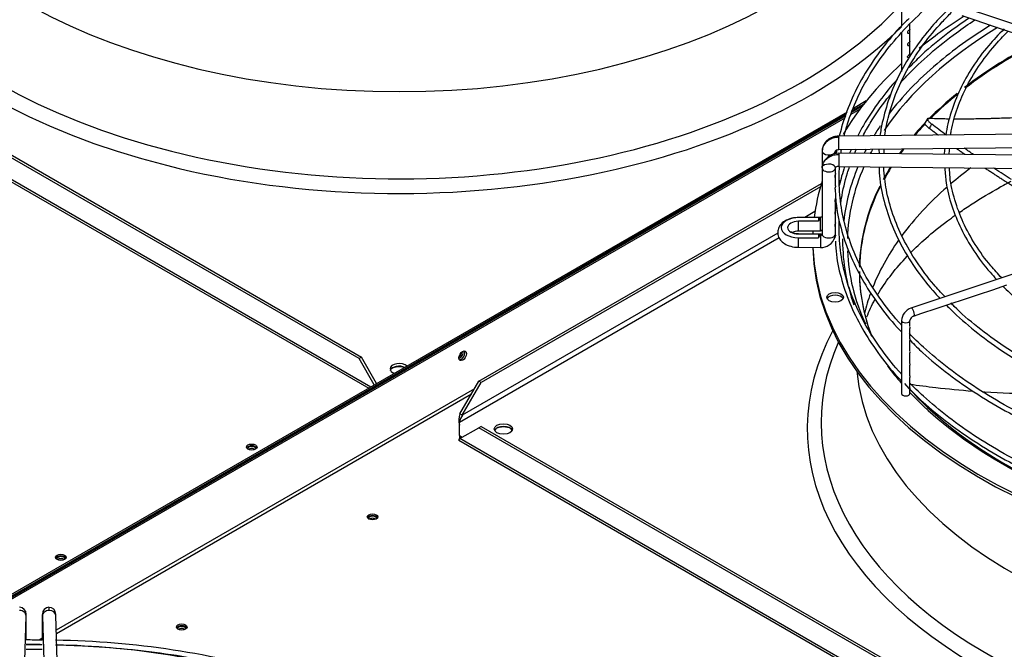
# Paper-space layout 'Layout1' of a CAD drawing. Units: inches. Extents: x 0 to 16.7, y -0.4 to 10.7.
# Drawn here: x 4.1 to 4.7, y 3.4 to 3.7 of the extents above; entities that cross this region are included whole.
import ezdxf

# ---------------------------------------------------------------- set-up
doc = ezdxf.new("R2010")
doc.units = ezdxf.units.IN
doc.header["$MEASUREMENT"] = 0
for name, color, linetype in [('0510F-3479_-_PAN', 7, 'Continuous'), ('0510F-3480_-_PAN', 7, 'Continuous'), ('0512P-0540_-_COI', 7, 'Continuous'), ('0719F-3054_TOP_C', 7, 'Continuous'), ('0719F-3055_TOP_C', 7, 'Continuous'), ('118-00-11752_AF0', 7, 'Continuous'), ('A3G630-AR85-90', 7, 'Continuous'), ('Default', 7, 'Continuous'), ('MANIFOLD_SOLID_B', 7, 'Continuous')]:
    doc.layers.add(name, color=color, linetype=linetype)

# ---------------------------------------------------------------- blocks, each defined once
blk = doc.blocks.new('SE1')
at = {"layer": '0510F-3479_-_PAN', "color": 7, "linetype": 'Continuous'}
for p, q in [((4.63452, 3.68323), (4.62692, 3.67884)), ((4.62314, 3.67666), (4.0768, 3.36123)), ((4.63303, 3.68135), (4.62642, 3.67753)), ((4.62268, 3.67538), (4.0791, 3.36154))]:
    blk.add_line(p, q, dxfattribs=at)
for centre, major_axis, start_param, end_param in [((4.39501, 3.53373), (-0.00121, -0.0021), 0.318816, 2.822776), ((4.39413, 3.53424), (-0.00121, -0.0021), 0.901339, 2.240253), ((4.35908, 3.52254), (0.00664, 0), 1.098987, 2.309979), ((4.27204, 3.47804), (0.00313, 0), 0.286757, 2.854836), ((4.15948, 3.41305), (0.00312, 0), 0.286757, 2.854836)]:
    blk.add_ellipse(centre, major_axis=major_axis, ratio=0.57735, start_param=start_param, end_param=end_param, dxfattribs=at)
for centre in [(4.27204, 3.47906), (4.15948, 3.41407)]:
    blk.add_ellipse(centre, major_axis=(0.00313, 0), ratio=0.57735, dxfattribs=at)
at = {"layer": '0510F-3480_-_PAN', "color": 7, "linetype": 'Continuous'}
for p, q in [((4.62561, 3.67541), (4.63075, 3.67838)), ((4.62611, 3.67672), (4.63213, 3.6802)), ((4.08053, 3.36173), (4.6224, 3.67458)), ((4.08283, 3.36203), (4.62195, 3.67329)), ((4.4034, 3.51344), (4.15675, 3.37103)), ((4.15681, 3.36903), (4.40163, 3.51038)), ((4.14853, 3.36628), (4.14668, 3.36522))]:
    blk.add_line(p, q, dxfattribs=at)
for centre, major_axis in [((4.39645, 3.5329), (0.00156, 0.00271)), ((4.34331, 3.43792), (0.00312, 0)), ((4.23075, 3.37293), (0.00312, 0))]:
    blk.add_ellipse(centre, major_axis=major_axis, ratio=0.57735, dxfattribs=at)
for centre, major_axis, start_param, end_param in [((4.39557, 3.53341), (0.00156, 0.00271), 3.428349, 5.996429), ((4.42047, 3.4871), (0.00664, 0), 0.824055, 2.26989), ((4.34331, 3.4369), (0.00313, 0), 0.286757, 2.854836), ((4.23075, 3.37191), (0.00313, 0), 0.286757, 2.854836)]:
    blk.add_ellipse(centre, major_axis=major_axis, ratio=0.57735, start_param=start_param, end_param=end_param, dxfattribs=at)
at = {"layer": '0512P-0540_-_COI', "color": 7, "linetype": 'Continuous'}
for p, q in [((4.36189, 3.52583), (4.36195, 3.526)), ((4.35391, 3.52429), (4.35411, 3.52484))]:
    blk.add_line(p, q, dxfattribs=at)
at = {"layer": '0719F-3054_TOP_C', "color": 7, "linetype": 'Continuous'}
for centre, start_param, end_param in [((4.27204, 3.47802), 0, 3.217182), ((4.27204, 3.4768), 0.647712, 2.493881), ((4.27204, 3.47802), 6.207595, 6.283185), ((4.34331, 3.43688), 0, 3.217089), ((4.34331, 3.43565), 0.647701, 2.493891), ((4.34331, 3.43688), 6.207689, 6.283185)]:
    blk.add_ellipse(centre, major_axis=(0.00243, 0), ratio=0.57735, start_param=start_param, end_param=end_param, dxfattribs=at)
at = {"layer": '0719F-3055_TOP_C', "color": 7, "linetype": 'Continuous'}
for centre, start_param, end_param in [((4.15948, 3.41305), 0, 3.230319), ((4.15948, 3.41183), 0.638392, 2.5032), ((4.15948, 3.41305), 6.194459, 6.283185), ((4.23075, 3.37191), 0, 3.230405), ((4.23075, 3.37068), 0.638393, 2.503199), ((4.23075, 3.37191), 6.194372, 6.283185)]:
    blk.add_ellipse(centre, major_axis=(0.00243, 0), ratio=0.57735, start_param=start_param, end_param=end_param, dxfattribs=at)
at = {"layer": '118-00-11752_AF0', "color": 7, "linetype": 'Continuous'}
for p, q in [((4.33532, 3.5313), (3.82259, 3.82733)), ((3.82398, 3.82813), (4.33671, 3.5321)), ((3.81073, 3.81999), (4.34106, 3.5138)), ((4.34221, 3.51447), (3.81145, 3.8209)), ((4.406, 3.51793), (4.60805, 3.63459)), ((4.60748, 3.63265), (4.40739, 3.51713)), ((4.60425, 3.61793), (4.59827, 3.61448)), ((4.58309, 3.6025), (4.39456, 3.49365)), ((4.5823, 3.60526), (4.39625, 3.49784)), ((4.33671, 3.5321), (4.33532, 3.5313)), ((4.34433, 3.51569), (4.33532, 3.5313)), ((4.34573, 3.5165), (4.33671, 3.5321)), ((4.39486, 3.49865), (4.406, 3.51793)), ((4.39625, 3.49784), (4.40739, 3.51713)), ((4.40739, 3.51713), (4.406, 3.51793)), ((4.39625, 3.49784), (4.39486, 3.49865)), ((4.39456, 3.48585), (4.39456, 3.49365)), ((4.39486, 3.48407), (4.406, 3.4905)), ((4.40739, 3.4913), (4.406, 3.4905)), ((4.91873, 3.19447), (4.406, 3.4905)), ((4.40739, 3.4913), (4.92012, 3.19527)), ((4.39456, 3.48585), (4.39456, 3.48424)), ((4.39456, 3.48585), (4.39625, 3.48487)), ((4.39413, 3.48316), (4.93223, 3.17249)), ((4.92987, 3.17518), (4.39486, 3.48407))]:
    blk.add_line(p, q, dxfattribs=at)
for centre, radius, start, end in [((4.40391, 3.49492), 0.00978, 157.59413, 197.0976), ((4.40567, 3.49159), 0.0113, 146.41113, 169.51179), ((4.39965, 3.49303), 0.0051, 159.30282, 161.30484)]:
    blk.add_arc(centre, radius, start, end, dxfattribs=at)
for centre, major_axis, start_param, end_param in [((4.35908, 3.82658), (0.34281, 0), 2.844077, 5.755924), ((4.35908, 3.83049), (0.33463, 0), 2.893556, 5.79952), ((4.35908, 3.86998), (-0.31398, 0), 0.0516, 3.089992), ((4.94249, 3.60065), (-0.33957, 0), -0.741959, -0.617659), ((4.94249, 3.59906), (0.31918, 0), 2.377762, 2.770771), ((4.94249, 3.60065), (-0.32195, 0), -0.754118, -0.596946), ((4.94249, 3.58324), (0.31213, 0), -3.990246, -3.783509), ((4.94249, 3.58269), (-0.31201, 0), -0.85157, -0.643321), ((4.94249, 3.60065), (-0.33957, 0), 5.720188, 5.957163), ((4.94249, 3.60065), (-0.32195, 0), -0.596946, -0.414279), ((4.94249, 3.58324), (0.31213, 0), -3.75988, -3.659152), ((4.94249, 3.58269), (-0.31201, 0), -0.621579, -0.526284), ((4.94249, 3.58324), (0.31213, 0), -3.645625, -3.599626), ((4.94249, 3.60065), (-0.32195, 0), -0.373375, -0.340303), ((4.94249, 3.58269), (-0.31201, 0), -0.501858, -0.46166), ((4.94249, 3.60065), (-0.32195, 0), -0.295452, -0.281121), ((4.94249, 3.59906), (0.31918, 0), -3.448924, -3.434004), ((4.94249, 3.58324), (0.31213, 0), -3.551085, -3.533196), ((4.94249, 3.58269), (-0.31201, 0), -0.413016, -0.395031), ((4.94249, 3.60065), (-0.32195, 0), 6.0457, 6.220663), ((4.94249, 3.59906), (0.31918, 0), 2.89332, 3.1247), ((4.94249, 3.58324), (0.31213, 0), -3.486658, -3.444132), ((4.94249, 3.58269), (-0.31201, 0), -0.348417, -0.30533), ((4.94249, 3.53315), (0.31201, 0), -3.802574, -3.738263), ((4.94249, 3.60065), (-0.33957, 0), 6.102451, 6.212324), ((4.61608, 3.63388), (-0.00492, 0), 3.964838, 4.151558), ((4.94249, 3.4925), (0.33327, 0), -3.980726, -3.952697), ((4.94249, 3.58324), (0.31213, 0), 2.861769, 3.125619), ((4.94249, 3.58269), (-0.31201, 0), 5.998638, 6.269797), ((4.94249, 3.53315), (0.31201, 0), -3.725215, -3.544715), ((4.94249, 3.60065), (-0.33957, 0), -0.030607, -0.020643), ((4.94249, 3.60065), (-0.32195, 0), 6.277006, 6.283185), ((4.94249, 3.60065), (-0.32195, 0), 0, 0.204546), ((4.94249, 3.53315), (0.31201, 0), 2.754825, 2.916472), ((4.94249, 3.59904), (-0.33957, 0), 0.011323, 1.535167), ((4.94249, 3.60065), (-0.33957, 0), 0.019525, 1.534554), ((4.94249, 3.59906), (0.31918, 0), 3.164417, 3.401644), ((4.94249, 3.58324), (0.31213, 0), 3.16405, 3.359431), ((4.94249, 3.58269), (-0.31201, 0), 0, 0.211709), ((4.61608, 3.56582), (-0.00492, 0), 3.428349, 5.996429), ((4.94249, 3.53315), (0.31201, 0), -3.346067, -3.279702), ((4.94249, 3.48975), (0.34281, 0), 2.844077, 6.283185), ((4.94249, 3.49366), (0.33463, 0), 2.893556, 6.283185), ((4.35908, 3.52522), (-0.00541, 0), 3.69739, 6.283185), ((4.35908, 3.52522), (-0.00541, 0), 0, 1.014999), ((4.35908, 3.52361), (-0.00541, 0), 4.063461, 6.023134), ((4.94249, 3.60065), (-0.32195, 0), 0.408096, 0.469194), ((4.94249, 3.53315), (-0.31398, 0), 0.0516, 3.089992), ((4.94249, 3.59906), (0.31918, 0), 3.606018, 4.162382), ((4.94249, 3.60065), (-0.32195, 0), 0.501947, 1.026065), ((4.42051, 3.48814), (-0.00541, 0), 3.401644, 6.023134)]:
    blk.add_ellipse(centre, major_axis=major_axis, ratio=0.57735, start_param=start_param, end_param=end_param, dxfattribs=at)
for centre, major_axis in [((4.61608, 3.56742), (-0.00492, 0)), ((4.42051, 3.48975), (-0.00541, 0))]:
    blk.add_ellipse(centre, major_axis=major_axis, ratio=0.57735, dxfattribs=at)
for points, knots in [([(4.68934, 3.61743), (4.69178, 3.61911), (4.6993, 3.62412), (4.70755, 3.62926), (4.71325, 3.63216), (4.7133, 3.63218)], [0.8558581, 0.8558581, 0.8558581, 0.8558581, 0.9040134, 0.9992878, 1, 1, 1, 1]), ([(4.66084, 3.59389), (4.66357, 3.59664), (4.67018, 3.60286), (4.67924, 3.61022), (4.68544, 3.6147), (4.68702, 3.61582)], [0.6371148, 0.6371148, 0.6371148, 0.6371148, 0.7132004, 0.80876, 0.8404955, 0.8404955, 0.8404955, 0.8404955]), ([(4.64117, 3.56888), (4.64148, 3.56941), (4.64387, 3.57339), (4.64907, 3.5809), (4.65537, 3.5882), (4.65886, 3.59185), (4.65894, 3.59194)], [0.3993021, 0.3993021, 0.3993021, 0.3993021, 0.4152972, 0.5179626, 0.6166581, 0.6190871, 0.6190871, 0.6190871, 0.6190871]), ([(4.63488, 3.55589), (4.63551, 3.55756), (4.63692, 3.56091), (4.63867, 3.56439), (4.63962, 3.56613)], [0.2638966, 0.2638966, 0.2638966, 0.2638966, 0.3186029, 0.3717007, 0.3717007, 0.3717007, 0.3717007]), ([(4.39456, 3.48585), (4.39463, 3.4856), (4.39471, 3.48539), (4.39489, 3.48505), (4.39499, 3.48494), (4.39512, 3.48486)], [0, 0, 0, 0, 0.25, 0.25, 0.5, 0.5, 0.5, 0.5]), ([(4.39456, 3.48424), (4.39455, 3.48421), (4.39452, 3.48413), (4.39448, 3.48401), (4.39443, 3.48386), (4.39437, 3.48368), (4.3943, 3.4835), (4.39423, 3.48336), (4.39418, 3.48324), (4.39413, 3.48315), (4.39413, 3.48315), (4.39421, 3.48328), (4.39433, 3.48344), (4.39444, 3.48359), (4.39456, 3.48373), (4.39471, 3.4839), (4.39482, 3.48402), (4.39486, 3.48407)], [0, 0, 0, 0, 0.023672, 0.055404, 0.095202, 0.143079, 0.218397, 0.285786, 0.341096, 0.428546, 0.571565, 0.696683, 0.785531, 0.826721, 0.892679, 0.952791, 1, 1, 1, 1])]:
    blk.add_open_spline(points, degree=3, knots=knots, dxfattribs=at)
at = {"layer": 'A3G630-AR85-90', "color": 7, "linetype": 'Continuous'}
blk.add_line((4.67052, 3.67265), (4.66892, 3.66983), dxfattribs=at)
for points, knots in [([(4.67165, 3.66706), (4.671, 3.66757), (4.67046, 3.66803), (4.66993, 3.66856), (4.66983, 3.66866), (4.66965, 3.66885), (4.66957, 3.66895), (4.66936, 3.66922), (4.66924, 3.66938), (4.66913, 3.6696), (4.6691, 3.66967), (4.66906, 3.6698), (4.66905, 3.66986), (4.66904, 3.66999), (4.66905, 3.67006), (4.66909, 3.67012)], [0, 0, 0, 0, 0.25, 0.25, 0.3125, 0.3125, 0.375, 0.375, 0.5, 0.5, 0.5625, 0.5625, 0.625, 0.625, 0.7169869, 0.7169869, 0.7169869, 0.7169869]), ([(4.67137, 3.67289), (4.67096, 3.67291), (4.6707, 3.67285), (4.67053, 3.67268), (4.67051, 3.67263), (4.67048, 3.67254), (4.67048, 3.67249), (4.67048, 3.67233), (4.67052, 3.6722), (4.67064, 3.67198), (4.67068, 3.67191), (4.6708, 3.67174), (4.67086, 3.67166), (4.67107, 3.67139), (4.67125, 3.6712), (4.67167, 3.67078), (4.67191, 3.67056), (4.67245, 3.6701), (4.67275, 3.66985), (4.67307, 3.6696)], [0, 0, 0, 0, 0.25, 0.25, 0.3125, 0.3125, 0.375, 0.375, 0.5, 0.5, 0.5625, 0.5625, 0.625, 0.625, 0.75, 0.75, 0.875, 0.875, 1, 1, 1, 1]), ([(4.68351, 3.67253), (4.68292, 3.67253), (4.68233, 3.67254), (4.68052, 3.67257), (4.67931, 3.6726), (4.67694, 3.67267), (4.67579, 3.6727), (4.67354, 3.67279), (4.67244, 3.67284), (4.67137, 3.67289)], [0.8916078, 0.8916078, 0.8916078, 0.8916078, 0.90625, 0.90625, 0.9375, 0.9375, 0.96875, 0.96875, 1, 1, 1, 1]), ([(4.72296, 3.67329), (4.72262, 3.67327), (4.72229, 3.67326), (4.72021, 3.67318), (4.7185, 3.67311), (4.71513, 3.67299), (4.71347, 3.67293), (4.71103, 3.67285), (4.71023, 3.67283), (4.70863, 3.67278), (4.70783, 3.67276), (4.70547, 3.6727), (4.70392, 3.67266), (4.69937, 3.67257), (4.69646, 3.67253), (4.69294, 3.6725), (4.69224, 3.67249), (4.69086, 3.67249), (4.69018, 3.67249), (4.68846, 3.67249), (4.68743, 3.67249), (4.68641, 3.6725)], [0.6189705, 0.6189705, 0.6189705, 0.6189705, 0.625, 0.625, 0.65625, 0.65625, 0.6875, 0.6875, 0.703125, 0.703125, 0.71875, 0.71875, 0.75, 0.75, 0.8125, 0.8125, 0.828125, 0.828125, 0.84375, 0.84375, 0.8680717, 0.8680717, 0.8680717, 0.8680717]), ([(4.67307, 3.6696), (4.67295, 3.66939), (4.67283, 3.66918), (4.67272, 3.66897), (4.6726, 3.66876), (4.67248, 3.66855), (4.67236, 3.66833), (4.67213, 3.66791), (4.67189, 3.66749), (4.67165, 3.66706)], [0, 0, 0, 0, 0.250187, 0.250187, 0.250187, 0.500375, 0.500375, 0.500375, 1, 1, 1, 1]), ([(4.72009, 3.63685), (4.71681, 3.63892), (4.71357, 3.641), (4.71016, 3.64324), (4.70996, 3.64337), (4.70976, 3.6435)], [0.71521493, 0.71521493, 0.71521493, 0.71521493, 0.77129608, 0.77129608, 0.77482606, 0.77482606, 0.77482606, 0.77482606]), ([(4.69727, 3.51193), (4.69, 3.51248), (4.68273, 3.51318), (4.67037, 3.51461), (4.66527, 3.51528), (4.66018, 3.51602)], [0.780835, 0.780835, 0.780835, 0.780835, 0.875, 0.875, 0.9416999, 0.9416999, 0.9416999, 0.9416999]), ([(4.75972, 3.51112), (4.7557, 3.51081), (4.75049, 3.51053), (4.7447, 3.51039), (4.74291, 3.51037), (4.74172, 3.51036), (4.74113, 3.51036), (4.73814, 3.51035), (4.73574, 3.51036), (4.72374, 3.51048), (4.71408, 3.51083), (4.70393, 3.51147), (4.70345, 3.5115), (4.70296, 3.51153)], [0.5101042, 0.5101042, 0.5101042, 0.5101042, 0.5625, 0.578125, 0.5859375, 0.5859375, 0.59375, 0.59375, 0.625, 0.625, 0.75, 0.75, 0.756304, 0.756304, 0.756304, 0.756304])]:
    blk.add_open_spline(points, degree=3, knots=knots, dxfattribs=at)
for points, weights in [([(4.67702, 3.66298), (4.67431, 3.66502), (4.67165, 3.66706)], [0.998990553344, 0.999216070529, 0.999493860587]), ([(4.69289, 3.65147), (4.69029, 3.65329), (4.68772, 3.65513)], [0.998128080842, 0.998197744089, 0.998311341326]), ([(4.72057, 3.63317), (4.71233, 3.63832), (4.70441, 3.6436)], [0.998567713461, 0.998109493801, 0.99803296457])]:
    blk.add_rational_spline(points, weights, degree=2, dxfattribs=at)
for points in [[(4.68176, 3.66303), (4.67882, 3.66521), (4.67592, 3.6674), (4.67307, 3.6696)], [(4.69778, 3.65157), (4.696, 3.6528), (4.69424, 3.65403), (4.69248, 3.65527)]]:
    blk.add_open_spline(points, degree=3, dxfattribs=at)
at = {"layer": 'MANIFOLD_SOLID_B', "color": 7, "linetype": 'Continuous'}
for p, q in [((4.78814, 3.70633), (4.66241, 3.74824)), ((4.65534, 3.74357), (4.65534, 3.72751)), ((4.66026, 3.72545), (4.66026, 3.72865)), ((4.69084, 3.73358), (4.6992, 3.73079)), ((4.6992, 3.73079), (4.70757, 3.728)), ((4.65534, 3.72331), (4.65534, 3.70049)), ((4.66026, 3.71822), (4.66026, 3.7244)), ((4.70757, 3.728), (4.71591, 3.72522)), ((4.71591, 3.72522), (4.72426, 3.72244)), ((4.66026, 3.71098), (4.66026, 3.71717)), ((4.76392, 3.66391), (4.61826, 3.66249)), ((4.60846, 3.65367), (4.60846, 3.64366)), ((4.61633, 3.65206), (4.61633, 3.65367)), ((4.61834, 3.65462), (4.764, 3.65604)), ((4.642, 3.65467), (4.64203, 3.65213)), ((4.764, 3.65094), (4.61834, 3.65237)), ((4.60846, 3.64366), (4.60846, 3.60469)), ((4.61618, 3.64428), (4.61649, 3.64425)), ((4.61633, 3.64366), (4.61633, 3.64429)), ((4.61633, 3.64034), (4.61633, 3.64366)), ((4.61826, 3.64449), (4.76392, 3.64307)), ((4.61633, 3.63312), (4.61633, 3.63863)), ((4.61633, 3.62441), (4.61633, 3.6256)), ((4.61633, 3.61864), (4.61633, 3.62416)), ((4.61633, 3.61718), (4.61633, 3.61864)), ((4.60743, 3.61457), (4.59438, 3.61444)), ((4.60636, 3.61453), (4.59439, 3.61442)), ((4.60627, 3.61233), (4.59445, 3.61222)), ((4.61633, 3.6114), (4.61633, 3.61693)), ((4.59446, 3.60657), (4.6075, 3.60669)), ((4.61633, 3.60469), (4.61633, 3.60971)), ((4.59439, 3.60256), (4.60636, 3.60244)), ((4.59445, 3.60476), (4.60627, 3.60464)), ((4.6075, 3.60465), (4.59446, 3.60478)), ((4.78658, 3.60291), (4.66085, 3.561)), ((4.59438, 3.59691), (4.60743, 3.59678)), ((4.70077, 3.56912), (4.70913, 3.5719)), ((4.70913, 3.5719), (4.71746, 3.57468)), ((4.68405, 3.56354), (4.6924, 3.56633)), ((4.6924, 3.56633), (4.70077, 3.56912)), ((4.66736, 3.55798), (4.67572, 3.56077)), ((4.67572, 3.56077), (4.68405, 3.56354)), ((4.66241, 3.55633), (4.66736, 3.55798)), ((4.65534, 3.55377), (4.65534, 3.5107)), ((4.66026, 3.5501), (4.66026, 3.55377)), ((4.66026, 3.54287), (4.66026, 3.54907)), ((4.66026, 3.53564), (4.66026, 3.54184)), ((4.66026, 3.52841), (4.66026, 3.5346)), ((4.66026, 3.52117), (4.66026, 3.52737)), ((4.66026, 3.51394), (4.66026, 3.52014)), ((4.66026, 3.5107), (4.66026, 3.51291)), ((4.1365, 3.29532), (4.13896, 3.37942)), ((4.13906, 3.3653), (4.13906, 3.37812)), ((4.14853, 3.37812), (4.14853, 3.3652)), ((4.14863, 3.37942), (4.15109, 3.29532)), ((4.15896, 3.29555), (4.1565, 3.37965))]:
    blk.add_line(p, q, dxfattribs=at)
for centre, radius, start, end in [((4.70808, 3.64853), 0.06344, 174.28989, 176.75942), ((4.71723, 3.6494), 0.03684, 171.12246, 176.32389), ((4.72303, 3.64975), 0.03987, 172.19709, 177.15824), ((4.61804, 3.64261), 0.00976, 88.22675, 152.81504), ((4.61804, 3.64261), 0.00976, 157.74423, 163.70269), ((4.61786, 3.64074), 0.00377, 83.91259, 111.33935), ((4.60766, 3.6056), 0.00883, 268.49391, 341.19786), ((4.66341, 3.55333), 0.00808, 108.41875, 176.87107), ((4.6635, 3.55323), 0.00329, 109.36197, 170.51634), ((4.13501, 3.38053), 0.00403, 359.2881, 88.33891), ((4.08165, 3.37865), 0.05741, 359.47646, 1.91312), ((4.20594, 3.37865), 0.05741, 178.08688, 180.52354), ((4.15258, 3.38053), 0.00403, 91.66109, 180.7119), ((4.15244, 3.38056), 0.00399, 0.39031, 89.56378), ((4.13515, 2.52155), 0.84377, 89.09157, 89.73422), ((4.1435, 3.20576), 0.15685, 88.16043, 91.62061), ((4.14924, 2.8589), 0.50626, 73.44894, 89.1891), ((4.14888, 2.89592), 0.46647, 72.41339, 89.0757)]:
    blk.add_arc(centre, radius, start, end, dxfattribs=at)
for centre, major_axis, ratio, start_param, end_param in [((4.6183, 3.65855), (0.00004, -0.00394), 0.013797, 2.526046, 3.141593), ((4.6183, 3.65855), (-0.00004, 0.00394), 0.013797, 3.139896, 5.667638), ((4.61239, 3.65367), (0.00394, 0), 0.57735, 2.866615, 3.158491), ((4.61239, 3.65367), (-0.00394, 0), 0.57735, 0.016898, 2.860793), ((4.6183, 3.64843), (0.00004, 0.00394), 0.013797, 0.615547, 3.175566), ((4.6183, 3.64843), (-0.00004, -0.00394), 0.013797, 3.141593, 3.75714), ((4.61239, 3.64366), (0.00394, 0), 0.57735, 3.124694, 6.266287), ((4.61239, 3.64366), (-0.00394, 0), 0.57735, 3.124694, 5.708426), ((4.59456, 3.60849), (0.01027, 0), 0.57735, 1.587695, 4.695491), ((4.59456, 3.60849), (0.00646, 0), 0.57735, 1.587695, 4.695491), ((4.59442, 3.6105), (0.00004, -0.00394), 0.013797, 3.031406, 3.141593), ((4.59442, 3.6105), (-0.00004, 0.00394), 0.013797, 3.141593, 5.162278), ((4.94249, 3.60849), (-0.33629, 0), 0.57735, -0.031148, -0.019802), ((4.60747, 3.61063), (0.00004, -0.00394), 0.013797, 2.526046, 3.141593), ((4.60747, 3.61063), (-0.00004, 0.00394), 0.013797, 3.147994, 5.667638), ((4.59442, 3.60085), (0.00004, 0.00394), 0.013797, 1.120908, 3.141593), ((4.59442, 3.60085), (-0.00004, -0.00394), 0.013797, 3.141593, 3.251779), ((4.94249, 3.60849), (-0.33629, 0), 0.57735, 0.019802, 0.031148), ((4.60747, 3.60072), (0.00004, 0.00394), 0.013797, 0.615547, 3.141593), ((4.60747, 3.60072), (-0.00004, -0.00394), 0.013797, 3.141593, 3.75714), ((4.61239, 3.60469), (0.00394, 0), 0.57735, 3.124694, 6.266287), ((4.60749, 3.60474), (-0.00883, 0.00026), 0.81638, 3.093393, 3.165583), ((4.66163, 3.55867), (0.00078, -0.00233), 0.408248, 0.000871, 3.14232), ((4.6578, 3.55377), (-0.00246, 0), 0.57735, 0.000073, 3.12601), ((4.6578, 3.5107), (0.00246, 0), 0.57735, 3.141593, 6.283185), ((4.13503, 3.37954), (-0.00394, 0.00012), 0.81638, 3.141593, 4.736281), ((4.15256, 3.37954), (0.00394, 0.00012), 0.81638, 1.546904, 3.141593), ((4.15256, 3.37954), (-0.00394, -0.00012), 0.81638, 3.141593, 4.688497), ((4.13513, 3.37812), (-0.00394, 0), 0.57735, 2.857215, 3.143127), ((4.15246, 3.37812), (0.00394, 0), 0.57735, 3.141132, 3.42597)]:
    blk.add_ellipse(centre, major_axis=major_axis, ratio=ratio, start_param=start_param, end_param=end_param, dxfattribs=at)
for points, degree, knots in [([(4.62148, 3.66254), (4.62204, 3.66492), (4.62406, 3.67231), (4.62874, 3.6846), (4.63653, 3.6992), (4.64636, 3.71339), (4.65812, 3.727), (4.6672, 3.73567), (4.672, 3.73986)], 3, [0.52173822, 0.52173822, 0.52173822, 0.52173822, 0.52790235, 0.54096632, 0.55401798, 0.56705702, 0.58008557, 0.59293593, 0.59293593, 0.59293593, 0.59293593]), ([(4.68244, 3.73683), (4.67892, 3.73328), (4.67204, 3.72626), (4.66238, 3.71348), (4.65405, 3.69954), (4.64771, 3.68507), (4.64439, 3.67291), (4.64289, 3.66529), (4.64253, 3.66275)], 3, [0, 0, 0, 0, 0.1298311, 0.3019547, 0.4739725, 0.645836, 0.8175098, 0.9051465, 0.9051465, 0.9051465, 0.9051465]), ([(4.64538, 3.66277), (4.64584, 3.6666), (4.64777, 3.67554), (4.65213, 3.68886), (4.65905, 3.70298), (4.668, 3.71668), (4.67696, 3.72748), (4.68293, 3.73367), (4.68485, 3.73557)], 3, [0.0152495, 0.0152495, 0.0152495, 0.0152495, 0.0375253, 0.0653356, 0.0931184, 0.1208703, 0.1485951, 0.1610985, 0.1610985, 0.1610985, 0.1610985]), ([(4.65979, 3.73192), (4.65759, 3.72981), (4.65146, 3.72387), (4.64203, 3.71217), (4.63249, 3.69784), (4.62498, 3.68292), (4.62084, 3.67114), (4.619, 3.66418), (4.61858, 3.6624)], 3, [0, 0, 0, 0, 0.0724154, 0.2387317, 0.4049716, 0.5710952, 0.7370668, 0.7943865, 0.7943865, 0.7943865, 0.7943865]), ([(4.65487, 3.69413), (4.65605, 3.69544), (4.66142, 3.70122), (4.67189, 3.71121), (4.68556, 3.72212), (4.69484, 3.72856), (4.69858, 3.73103)], 3, [0.57630258, 0.57630258, 0.57630258, 0.57630258, 0.58008557, 0.59310662, 0.60612307, 0.61449612, 0.61449612, 0.61449612, 0.61449612]), ([(4.69526, 3.73213), (4.69094, 3.72923), (4.68119, 3.72227), (4.66894, 3.71232), (4.66251, 3.70578), (4.65979, 3.70299)], 3, [0.6393003, 0.6393003, 0.6393003, 0.6393003, 0.7557994, 0.9118733, 1, 1, 1, 1]), ([(4.65948, 3.72467), (4.65923, 3.72445), (4.65894, 3.72419), (4.6587, 3.72359), (4.65881, 3.72328), (4.65925, 3.72304), (4.65954, 3.72309), (4.65996, 3.72334), (4.66012, 3.72355), (4.66027, 3.72409), (4.66026, 3.72446), (4.66023, 3.72514), (4.66026, 3.7254), (4.66026, 3.72545)], 3, [0, 0, 0, 0, 0.125, 0.125, 0.25, 0.25, 0.375, 0.375, 0.5, 0.5, 0.625, 0.625, 0.748666, 0.748666, 0.748666, 0.748666]), ([(4.66025, 3.72546), (4.66022, 3.72544), (4.66017, 3.72534), (4.65993, 3.72507), (4.65972, 3.72488), (4.65948, 3.72467)], 3, [0.7803913, 0.7803913, 0.7803913, 0.7803913, 0.875, 0.875, 1, 1, 1, 1]), ([(4.71583, 3.7257), (4.71236, 3.72217), (4.70581, 3.71542), (4.69689, 3.70323), (4.68948, 3.69009), (4.68429, 3.67673), (4.68199, 3.66746), (4.68142, 3.66311)], 3, [0, 0, 0, 0, 0.1497898, 0.336841, 0.5237432, 0.7104282, 0.8919085, 0.8919085, 0.8919085, 0.8919085]), ([(4.68428, 3.66314), (4.68438, 3.66394), (4.68516, 3.66907), (4.68795, 3.6791), (4.69365, 3.69227), (4.70151, 3.70518), (4.70998, 3.71586), (4.71596, 3.72216), (4.71826, 3.72443)], 3, [0.0173623, 0.0173623, 0.0173623, 0.0173623, 0.0228276, 0.0527969, 0.0827356, 0.1126337, 0.1424938, 0.1597551, 0.1597551, 0.1597551, 0.1597551]), ([(4.65948, 3.71743), (4.65923, 3.71722), (4.65894, 3.71695), (4.6587, 3.71636), (4.65881, 3.71605), (4.65925, 3.71581), (4.65954, 3.71585), (4.65996, 3.71611), (4.66012, 3.71632), (4.66027, 3.71686), (4.66026, 3.71723), (4.66023, 3.71791), (4.66026, 3.71817), (4.66026, 3.71822)], 3, [0, 0, 0, 0, 0.125, 0.125, 0.25, 0.25, 0.375, 0.375, 0.5, 0.5, 0.625, 0.625, 0.748666, 0.748666, 0.748666, 0.748666]), ([(4.66025, 3.71823), (4.66022, 3.71821), (4.66017, 3.71811), (4.65993, 3.71784), (4.65972, 3.71765), (4.65948, 3.71743)], 3, [0.7803913, 0.7803913, 0.7803913, 0.7803913, 0.875, 0.875, 1, 1, 1, 1]), ([(4.65954, 3.71026), (4.6593, 3.71005), (4.65901, 3.7098), (4.65871, 3.70921), (4.65877, 3.70888), (4.65918, 3.70858), (4.65947, 3.7086), (4.65991, 3.70883), (4.66008, 3.70902), (4.66026, 3.70954), (4.66026, 3.70989), (4.66024, 3.71059), (4.66025, 3.71089), (4.66026, 3.71105), (4.66022, 3.71095), (4.65998, 3.71066), (4.65979, 3.71047), (4.65954, 3.71026)], 3, [0, 0, 0, 0, 0.125, 0.125, 0.25, 0.25, 0.375, 0.375, 0.5, 0.5, 0.625, 0.625, 0.75, 0.75, 0.875, 0.875, 1, 1, 1, 1]), ([(4.65268, 3.69587), (4.649, 3.69188), (4.64171, 3.68276), (4.63434, 3.67169), (4.63051, 3.66472), (4.62944, 3.66265)], 3, [0.0907701, 0.0907701, 0.0907701, 0.0907701, 0.243195, 0.412543, 0.4832885, 0.4832885, 0.4832885, 0.4832885]), ([(4.63257, 3.66268), (4.63391, 3.6652), (4.6381, 3.67254), (4.64371, 3.68063), (4.64808, 3.68614), (4.64879, 3.68702)], 3, [0.54723807, 0.54723807, 0.54723807, 0.54723807, 0.55401798, 0.56705702, 0.56953632, 0.56953632, 0.56953632, 0.56953632]), ([(4.61826, 3.66249), (4.6176, 3.66246), (4.61648, 3.66239), (4.61468, 3.66191), (4.61303, 3.66116), (4.61154, 3.66014), (4.61031, 3.6589), (4.60953, 3.65773), (4.60922, 3.65702), (4.60914, 3.6568)], 3, [0, 0, 0, 0, 0.121669, 0.2445006, 0.3682296, 0.4933129, 0.6193059, 0.7457633, 0.8024586, 0.8024586, 0.8024586, 0.8024586]), ([(4.61618, 3.65306), (4.61618, 3.65326), (4.6162, 3.6536), (4.61663, 3.65413), (4.61737, 3.65452), (4.61797, 3.65459), (4.61834, 3.65462)], 3, [0, 0, 0, 0, 0.229215, 0.470362, 0.726271, 1, 1, 1, 1]), ([(4.61702, 3.65437), (4.61693, 3.65371), (4.61683, 3.65296), (4.61675, 3.65222), (4.61674, 3.65213)], 3, [0.881074, 0.881074, 0.881074, 0.881074, 0.90287183, 0.90586424, 0.90586424, 0.90586424, 0.90586424]), ([(4.61954, 3.65236), (4.61965, 3.65308), (4.61976, 3.65384), (4.61988, 3.6546), (4.61989, 3.65463)], 3, [0.512957263, 0.512957263, 0.512957263, 0.512957263, 0.514829853, 0.514913528, 0.514913528, 0.514913528, 0.514913528]), ([(4.62566, 3.6547), (4.62555, 3.65445), (4.62521, 3.65366), (4.62488, 3.65287), (4.62466, 3.65232)], 3, [0.5734758, 0.5734758, 0.5734758, 0.5734758, 0.58177238, 0.600317, 0.600317, 0.600317, 0.600317]), ([(4.60867, 3.64535), (4.60872, 3.64555), (4.6089, 3.64613), (4.60932, 3.64705), (4.60999, 3.64804), (4.61084, 3.64896), (4.61183, 3.64976), (4.61297, 3.65045), (4.61419, 3.65098), (4.61553, 3.65137), (4.61689, 3.6516), (4.61783, 3.65165), (4.6183, 3.65164)], 3, [0.131298, 0.131298, 0.131298, 0.131298, 0.1818182, 0.2727273, 0.3636364, 0.4545455, 0.5454545, 0.6363636, 0.7272727, 0.8181818, 0.9090909, 1, 1, 1, 1]), ([(4.60846, 3.6437), (4.60846, 3.64408), (4.60851, 3.64464), (4.60862, 3.64518), (4.60867, 3.64535)], 3, [0, 0, 0, 0, 0.0909091, 0.131298, 0.131298, 0.131298, 0.131298]), ([(4.65531, 3.55097), (4.65521, 3.55108), (4.65103, 3.55569), (4.64344, 3.56501), (4.63418, 3.57929), (4.62698, 3.59396), (4.62188, 3.60892), (4.61893, 3.62407), (4.61831, 3.63586), (4.6186, 3.64257), (4.6187, 3.64421)], 3, [0.42322281, 0.42322281, 0.42322281, 0.42322281, 0.423542, 0.43655529, 0.44957384, 0.46260085, 0.4756395, 0.48869172, 0.50175667, 0.50595704, 0.50595704, 0.50595704, 0.50595704]), ([(4.62174, 3.64448), (4.62111, 3.64261), (4.61996, 3.63889), (4.61896, 3.63512), (4.61852, 3.63326)], 3, [0.6881489, 0.6881489, 0.6881489, 0.6881489, 0.750847, 0.8114264, 0.8114264, 0.8114264, 0.8114264]), ([(4.61942, 3.62252), (4.61956, 3.62355), (4.62045, 3.62964), (4.62217, 3.63697), (4.6242, 3.64321), (4.62463, 3.64445)], 3, [0.51217748, 0.51217748, 0.51217748, 0.51217748, 0.51482985, 0.52790235, 0.53114917, 0.53114917, 0.53114917, 0.53114917]), ([(4.64214, 3.64402), (4.64214, 3.64284), (4.64216, 3.63717), (4.6443, 3.62592), (4.64868, 3.61144), (4.65536, 3.59709), (4.66407, 3.58316), (4.67207, 3.57313), (4.67698, 3.56773), (4.67794, 3.5667)], 3, [0, 0, 0, 0, 0.0059851, 0.03349, 0.0610008, 0.0885327, 0.1160933, 0.1436825, 0.1502141, 0.1502141, 0.1502141, 0.1502141]), ([(4.68095, 3.5677), (4.67857, 3.57017), (4.67265, 3.57654), (4.66389, 3.58831), (4.65585, 3.6021), (4.64989, 3.61624), (4.64598, 3.6306), (4.64518, 3.63928), (4.64478, 3.64423)], 3, [0.0463241, 0.0463241, 0.0463241, 0.0463241, 0.1456229, 0.3188281, 0.4921286, 0.6655763, 0.8392161, 1, 1, 1, 1]), ([(4.68084, 3.64363), (4.68102, 3.6405), (4.68146, 3.63353), (4.68463, 3.62127), (4.69004, 3.60787), (4.69763, 3.59471), (4.70515, 3.58479), (4.71006, 3.57926), (4.71137, 3.57784)], 3, [0, 0, 0, 0, 0.0182894, 0.0478614, 0.0774522, 0.1070779, 0.1367423, 0.1471021, 0.1471021, 0.1471021, 0.1471021]), ([(4.71436, 3.57884), (4.71203, 3.58129), (4.70647, 3.58737), (4.69845, 3.59854), (4.69137, 3.61148), (4.68647, 3.62472), (4.68386, 3.63584), (4.68365, 3.64182), (4.68359, 3.64385)], 3, [0.0526575, 0.0526575, 0.0526575, 0.0526575, 0.1670911, 0.3557707, 0.5445854, 0.7336102, 0.9229031, 1, 1, 1, 1]), ([(4.61591, 3.63865), (4.61588, 3.63845), (4.61589, 3.63828), (4.61598, 3.6381), (4.61605, 3.63808), (4.61623, 3.63815), (4.61632, 3.63833), (4.61634, 3.63877), (4.61629, 3.63903), (4.61617, 3.63937), (4.61616, 3.63941), (4.61614, 3.63944)], 3, [0, 0, 0, 0, 0.0625, 0.0625, 0.125, 0.125, 0.25, 0.25, 0.375, 0.375, 0.3878111, 0.3878111, 0.3878111, 0.3878111]), ([(4.61633, 3.64035), (4.61633, 3.64017), (4.6163, 3.63997), (4.61619, 3.63959), (4.61613, 3.63942), (4.616, 3.63905), (4.61594, 3.63884), (4.61591, 3.63865)], 3, [0.7838609, 0.7838609, 0.7838609, 0.7838609, 0.875, 0.875, 0.9375, 0.9375, 1, 1, 1, 1]), ([(4.61633, 3.63308), (4.61632, 3.63284), (4.61626, 3.63258), (4.6161, 3.6321), (4.61604, 3.63193), (4.61593, 3.63156), (4.61589, 3.63137), (4.61589, 3.63118), (4.61589, 3.63116), (4.61589, 3.63114)], 3, [0, 0, 0, 0, 0.25, 0.25, 0.375, 0.375, 0.5, 0.5, 0.5185891, 0.5185891, 0.5185891, 0.5185891]), ([(4.61614, 3.63117), (4.61631, 3.62763), (4.61672, 3.61983), (4.61984, 3.60609), (4.62521, 3.59107), (4.63277, 3.57619), (4.64236, 3.56191), (4.65044, 3.55195), (4.65496, 3.5473), (4.6553, 3.54696)], 3, [0, 0, 0, 0, 0.1027658, 0.2672054, 0.4317117, 0.5963495, 0.7611432, 0.9260815, 0.9393413, 0.9393413, 0.9393413, 0.9393413]), ([(4.61591, 3.62418), (4.61588, 3.62398), (4.61589, 3.62382), (4.61598, 3.62364), (4.61605, 3.62362), (4.61623, 3.62368), (4.61632, 3.62386), (4.61634, 3.62431), (4.61629, 3.62457), (4.61617, 3.62491), (4.61616, 3.62494), (4.61614, 3.62497)], 3, [0, 0, 0, 0, 0.0625, 0.0625, 0.125, 0.125, 0.25, 0.25, 0.375, 0.375, 0.3878111, 0.3878111, 0.3878111, 0.3878111]), ([(4.61633, 3.62589), (4.61633, 3.62571), (4.6163, 3.62551), (4.61619, 3.62512), (4.61613, 3.62495), (4.616, 3.62458), (4.61594, 3.62438), (4.61591, 3.62418)], 3, [0.7838609, 0.7838609, 0.7838609, 0.7838609, 0.875, 0.875, 0.9375, 0.9375, 1, 1, 1, 1]), ([(4.61633, 3.61865), (4.61633, 3.61848), (4.6163, 3.61828), (4.61619, 3.61789), (4.61613, 3.61772), (4.616, 3.61735), (4.61594, 3.61714), (4.61591, 3.61695)], 3, [0.7838609, 0.7838609, 0.7838609, 0.7838609, 0.875, 0.875, 0.9375, 0.9375, 1, 1, 1, 1]), ([(4.59438, 3.61444), (4.59337, 3.61439), (4.59105, 3.61425), (4.58728, 3.61308), (4.58422, 3.61088), (4.58246, 3.60807), (4.58207, 3.60504), (4.58297, 3.60222), (4.58497, 3.59984), (4.58797, 3.59799), (4.59144, 3.59705), (4.59356, 3.59694), (4.59438, 3.59691)], 3, [0, 0, 0, 0, 0.076104, 0.206056, 0.327382, 0.427139, 0.518753, 0.612771, 0.704984, 0.812122, 0.93798, 1, 1, 1, 1]), ([(4.60636, 3.61453), (4.60651, 3.6145), (4.60662, 3.61443), (4.60678, 3.61419), (4.60681, 3.61403), (4.60679, 3.61363), (4.60674, 3.6134), (4.60655, 3.61288), (4.60642, 3.61261), (4.60627, 3.61233)], 3, [0, 0, 0, 0, 0.25, 0.25, 0.5, 0.5, 0.75, 0.75, 1, 1, 1, 1]), ([(4.60847, 3.6149), (4.60845, 3.61489), (4.60834, 3.61479), (4.60803, 3.61462), (4.60766, 3.61459), (4.60743, 3.61457)], 3, [0.4025004, 0.4025004, 0.4025004, 0.4025004, 0.4537876, 0.7129672, 1, 1, 1, 1]), ([(4.61591, 3.61695), (4.61588, 3.61675), (4.61589, 3.61658), (4.61598, 3.6164), (4.61605, 3.61638), (4.61623, 3.61645), (4.61632, 3.61663), (4.61634, 3.61707), (4.61629, 3.61734), (4.61617, 3.61768), (4.61616, 3.61771), (4.61614, 3.61774)], 3, [0, 0, 0, 0, 0.0625, 0.0625, 0.125, 0.125, 0.25, 0.25, 0.375, 0.375, 0.3878111, 0.3878111, 0.3878111, 0.3878111]), ([(4.65531, 3.52203), (4.65521, 3.52215), (4.65103, 3.52676), (4.64344, 3.53608), (4.63418, 3.55036), (4.62698, 3.56503), (4.62188, 3.57999), (4.61893, 3.59514), (4.61836, 3.60611), (4.61854, 3.61201), (4.61857, 3.61283)], 3, [0.42322281, 0.42322281, 0.42322281, 0.42322281, 0.423542, 0.43655529, 0.44957384, 0.46260085, 0.4756395, 0.48869172, 0.50175667, 0.50385941, 0.50385941, 0.50385941, 0.50385941]), ([(4.5905, 3.60561), (4.59063, 3.60569), (4.59106, 3.60593), (4.59208, 3.6063), (4.59338, 3.60653), (4.59415, 3.60656), (4.59446, 3.60657)], 3, [0.748213, 0.748213, 0.748213, 0.748213, 0.7931779, 0.8711787, 0.9566892, 1, 1, 1, 1]), ([(4.60871, 3.60683), (4.60845, 3.60678), (4.60817, 3.60675), (4.60784, 3.60672), (4.6075, 3.60672)], 2, [0.7625465, 0.7625465, 0.7625465, 0.875, 0.875, 1, 1, 1]), ([(4.61592, 3.60978), (4.61588, 3.60958), (4.61588, 3.6094), (4.61596, 3.60919), (4.61603, 3.60916), (4.61621, 3.60919), (4.61631, 3.60937), (4.61635, 3.6098), (4.6163, 3.61006), (4.61618, 3.61041), (4.61616, 3.61046), (4.61614, 3.61051)], 3, [0, 0, 0, 0, 0.0625, 0.0625, 0.125, 0.125, 0.25, 0.25, 0.375, 0.375, 0.3950371, 0.3950371, 0.3950371, 0.3950371]), ([(4.61633, 3.61142), (4.61633, 3.61126), (4.6163, 3.61107), (4.61616, 3.61056), (4.616, 3.61018), (4.61592, 3.60978)], 3, [0.7908325, 0.7908325, 0.7908325, 0.7908325, 0.875, 0.875, 1, 1, 1, 1]), ([(4.59446, 3.60478), (4.59389, 3.60481), (4.59285, 3.60487), (4.59141, 3.60526), (4.59045, 3.60573), (4.59007, 3.60606), (4.59003, 3.60612), (4.59003, 3.60612)], 3, [0, 0, 0, 0, 0.0813227, 0.1734058, 0.2493521, 0.3218411, 0.3708814, 0.3708814, 0.3708814, 0.3708814]), ([(4.60627, 3.60464), (4.60642, 3.60461), (4.60655, 3.60454), (4.60674, 3.6043), (4.60679, 3.60415), (4.60681, 3.60375), (4.60678, 3.60352), (4.60662, 3.603), (4.60651, 3.60273), (4.60636, 3.60244)], 3, [0, 0, 0, 0, 0.25, 0.25, 0.5, 0.5, 0.75, 0.75, 1, 1, 1, 1]), ([(4.61548, 3.60156), (4.61551, 3.60161), (4.61567, 3.60189), (4.61585, 3.60228), (4.61598, 3.60263), (4.61601, 3.60274)], 3, [0.8199134, 0.8199134, 0.8199134, 0.8199134, 0.8443628, 0.9525649, 1, 1, 1, 1]), ([(4.61631, 3.60413), (4.61631, 3.6041), (4.6163, 3.60404), (4.61629, 3.60394), (4.61627, 3.60385), (4.61625, 3.60375), (4.61622, 3.60361), (4.61616, 3.60343), (4.61608, 3.60319), (4.616, 3.60297), (4.61594, 3.6028), (4.61591, 3.60268), (4.61589, 3.6026), (4.61588, 3.60253), (4.61588, 3.60249), (4.61588, 3.60247)], 3, [0, 0, 0, 0, 0.069878, 0.138146, 0.205021, 0.270731, 0.33552, 0.476019, 0.602608, 0.713065, 0.810998, 0.857803, 0.904239, 0.951322, 1, 1, 1, 1]), ([(4.61626, 3.60061), (4.61641, 3.59767), (4.61681, 3.59036), (4.61985, 3.57716), (4.6252, 3.56214), (4.63278, 3.54726), (4.64236, 3.53297), (4.65044, 3.52301), (4.65496, 3.51837), (4.6553, 3.51803)], 3, [0, 0, 0, 0, 0.0868922, 0.254241, 0.4216577, 0.5892082, 0.7569174, 0.9247738, 0.9382681, 0.9382681, 0.9382681, 0.9382681]), ([(4.71513, 3.5739), (4.71642, 3.5726), (4.72181, 3.56734), (4.73222, 3.55845), (4.74738, 3.54774), (4.76417, 3.53788), (4.78243, 3.52895), (4.79684, 3.52312), (4.805, 3.52019), (4.80641, 3.51969)], 3, [0.1567613, 0.1567613, 0.1567613, 0.1567613, 0.1664393, 0.1961592, 0.2258924, 0.2556315, 0.2853713, 0.315109, 0.3212699, 0.3212699, 0.3212699, 0.3212699]), ([(4.68172, 3.56277), (4.68367, 3.5608), (4.69008, 3.55461), (4.70198, 3.5446), (4.71823, 3.53315), (4.73611, 3.52254), (4.75547, 3.51285), (4.77271, 3.50561), (4.78349, 3.50166), (4.78712, 3.50039)], 3, [0.1586001, 0.1586001, 0.1586001, 0.1586001, 0.1712946, 0.1989226, 0.2265597, 0.2542011, 0.281843, 0.3094833, 0.3232082, 0.3232082, 0.3232082, 0.3232082]), ([(4.78934, 3.50261), (4.78316, 3.50478), (4.77102, 3.50915), (4.75172, 3.51766), (4.73298, 3.52744), (4.71556, 3.5382), (4.70014, 3.54966), (4.68948, 3.55865), (4.68513, 3.56336), (4.68444, 3.56411)], 3, [0.0203148, 0.0203148, 0.0203148, 0.0203148, 0.1528868, 0.3171186, 0.4813304, 0.6455249, 0.8097088, 0.973892, 1, 1, 1, 1]), ([(4.66025, 3.54979), (4.66024, 3.54944), (4.66025, 3.54915), (4.66026, 3.54907), (4.66026, 3.54907), (4.66026, 3.54906)], 3, [0, 0, 0, 0, 0.125, 0.125, 0.1331297, 0.1331297, 0.1331297, 0.1331297]), ([(4.77555, 3.47746), (4.77006, 3.47936), (4.75724, 3.48411), (4.73793, 3.49241), (4.71803, 3.50253), (4.69965, 3.51355), (4.68289, 3.52538), (4.66986, 3.53629), (4.66263, 3.54329), (4.66003, 3.54596)], 3, [0.33605357, 0.33605357, 0.33605357, 0.33605357, 0.34547513, 0.35848862, 0.37150071, 0.38451156, 0.39752156, 0.41053137, 0.4183594, 0.4183594, 0.4183594, 0.4183594]), ([(4.66026, 3.54287), (4.66026, 3.54264), (4.66024, 3.54239), (4.66024, 3.542), (4.66026, 3.54188), (4.66026, 3.54184)], 3, [0.1658318, 0.1658318, 0.1658318, 0.1658318, 0.25, 0.25, 0.3354182, 0.3354182, 0.3354182, 0.3354182]), ([(4.66034, 3.54204), (4.66301, 3.53932), (4.66942, 3.53285), (4.68298, 3.52189), (4.6999, 3.51009), (4.71867, 3.49904), (4.73873, 3.48901), (4.75831, 3.48066), (4.77023, 3.47647), (4.77562, 3.47463)], 3, [0, 0, 0, 0, 0.0864246, 0.2430209, 0.3996586, 0.556315, 0.7129727, 0.8696227, 0.9754686, 0.9754686, 0.9754686, 0.9754686]), ([(4.66025, 3.53533), (4.66024, 3.53497), (4.66025, 3.53468), (4.66026, 3.53461), (4.66026, 3.5346), (4.66026, 3.5346)], 3, [0, 0, 0, 0, 0.125, 0.125, 0.1331297, 0.1331297, 0.1331297, 0.1331297]), ([(4.66025, 3.52809), (4.66024, 3.52774), (4.66025, 3.52745), (4.66026, 3.52737), (4.66026, 3.52737), (4.66026, 3.52737)], 3, [0, 0, 0, 0, 0.125, 0.125, 0.1331297, 0.1331297, 0.1331297, 0.1331297]), ([(4.66025, 3.52102), (4.66024, 3.52066), (4.66024, 3.52032), (4.66025, 3.52016), (4.66026, 3.52014), (4.66026, 3.52013)], 3, [0, 0, 0, 0, 0.125, 0.125, 0.150918, 0.150918, 0.150918, 0.150918]), ([(4.77555, 3.44853), (4.77006, 3.45043), (4.75724, 3.45517), (4.73793, 3.46348), (4.71803, 3.4736), (4.69965, 3.48461), (4.68289, 3.49645), (4.66986, 3.50736), (4.66263, 3.51436), (4.66003, 3.51703)], 3, [0.33605357, 0.33605357, 0.33605357, 0.33605357, 0.34547513, 0.35848862, 0.37150071, 0.38451156, 0.39752156, 0.41053137, 0.4183594, 0.4183594, 0.4183594, 0.4183594]), ([(4.66026, 3.51394), (4.66026, 3.51371), (4.66024, 3.51346), (4.66024, 3.51307), (4.66026, 3.51295), (4.66026, 3.51291)], 3, [0.1658318, 0.1658318, 0.1658318, 0.1658318, 0.25, 0.25, 0.3354182, 0.3354182, 0.3354182, 0.3354182]), ([(4.66034, 3.51311), (4.66301, 3.51039), (4.66942, 3.50391), (4.68298, 3.49296), (4.6999, 3.48116), (4.71867, 3.47011), (4.73873, 3.46008), (4.75831, 3.45173), (4.77023, 3.44754), (4.77562, 3.4457)], 3, [0, 0, 0, 0, 0.0864246, 0.2430209, 0.3996586, 0.556315, 0.7129727, 0.8696227, 0.9754686, 0.9754686, 0.9754686, 0.9754686]), ([(4.13896, 3.37941), (4.13897, 3.37963), (4.13898, 3.38001), (4.139, 3.38037), (4.13901, 3.38047), (4.13902, 3.38047), (4.13902, 3.38047)], 3, [0, 0, 0, 0, 0.2501505, 0.5001652, 0.7498296, 0.7850451, 0.7850451, 0.7850451, 0.7850451]), ([(4.14857, 3.38047), (4.14857, 3.38047), (4.14858, 3.38047), (4.14859, 3.38037), (4.14861, 3.38001), (4.14862, 3.37963), (4.14863, 3.37941)], 3, [0.2149549, 0.2149549, 0.2149549, 0.2149549, 0.2501704, 0.4998348, 0.7498495, 1, 1, 1, 1]), ([(4.15256, 3.38275), (4.15256, 3.38302), (4.15254, 3.38351), (4.15252, 3.38405), (4.15249, 3.38442), (4.15247, 3.38458), (4.15246, 3.38455), (4.15245, 3.38445), (4.15245, 3.38441)], 3, [0, 0, 0, 0, 0.0909091, 0.1818182, 0.2727273, 0.3636364, 0.4545455, 0.5, 0.5, 0.5, 0.5]), ([(4.1565, 3.37966), (4.15649, 3.37989), (4.15648, 3.38028), (4.15646, 3.38065), (4.15645, 3.38076), (4.15644, 3.38076), (4.15644, 3.38076)], 3, [0, 0, 0, 0, 0.2501519, 0.5001671, 0.749822, 0.7850277, 0.7850277, 0.7850277, 0.7850277]), ([(4.13906, 3.3626), (4.14016, 3.36261), (4.14332, 3.36262), (4.14648, 3.36261), (4.14853, 3.3626)], 3, [0.747677054, 0.747677054, 0.747677054, 0.747677054, 0.749300199, 0.752322802, 0.752322802, 0.752322802, 0.752322802]), ([(4.15641, 3.36248), (4.16057, 3.36238), (4.17356, 3.36195), (4.19528, 3.36046), (4.2213, 3.35741), (4.24681, 3.35315), (4.27018, 3.34802), (4.2848, 3.34406), (4.2913, 3.34215)], 3, [0.75619153, 0.75619153, 0.75619153, 0.75619153, 0.76231968, 0.77533904, 0.78835802, 0.8013764, 0.81439397, 0.82513936, 0.82513936, 0.82513936, 0.82513936])]:
    blk.add_open_spline(points, degree=degree, knots=knots, dxfattribs=at)
for points in [[(4.6183, 3.66177), (4.61783, 3.66176), (4.61689, 3.6617), (4.61553, 3.66144), (4.61419, 3.66102), (4.61297, 3.66047), (4.61183, 3.65976), (4.61084, 3.65894), (4.60999, 3.65801), (4.60932, 3.657), (4.60882, 3.65591), (4.60853, 3.65479), (4.60846, 3.65402), (4.60846, 3.65364)], [(4.61836, 3.66145), (4.61824, 3.66094), (4.61813, 3.66043), (4.61802, 3.65992)], [(4.60872, 3.65506), (4.60868, 3.65481), (4.60864, 3.65456), (4.6086, 3.65429)], [(4.62763, 3.6523), (4.62797, 3.65311), (4.62833, 3.65392), (4.62869, 3.65473)], [(4.61666, 3.62244), (4.61657, 3.6215), (4.6165, 3.62057), (4.61645, 3.6196)], [(4.6075, 3.60669), (4.60785, 3.60671), (4.60816, 3.60673), (4.60846, 3.60676)], [(4.60747, 3.60393), (4.6075, 3.60393), (4.60757, 3.60393), (4.60768, 3.60395), (4.60777, 3.60397), (4.60788, 3.604), (4.60796, 3.60403), (4.60806, 3.60408), (4.60813, 3.60413), (4.60821, 3.60419), (4.60827, 3.60425), (4.60833, 3.60433), (4.60837, 3.6044), (4.60841, 3.60448), (4.60844, 3.60456), (4.60845, 3.60465), (4.60846, 3.6047), (4.60846, 3.60473)], [(4.60828, 3.60451), (4.60814, 3.6046), (4.60788, 3.60465), (4.6075, 3.60465)], [(4.13906, 3.35983), (4.14221, 3.35986), (4.14537, 3.35986), (4.14853, 3.35983)]]:
    blk.add_open_spline(points, degree=3, dxfattribs=at)

psp = doc.layouts.get("Layout1")

# ---------------------------------------------------------------- block references
at = {"layer": 'Default'}
psp.add_blockref('SE1', (0, 0), dxfattribs=at)

doc.saveas('drawing.dxf')
